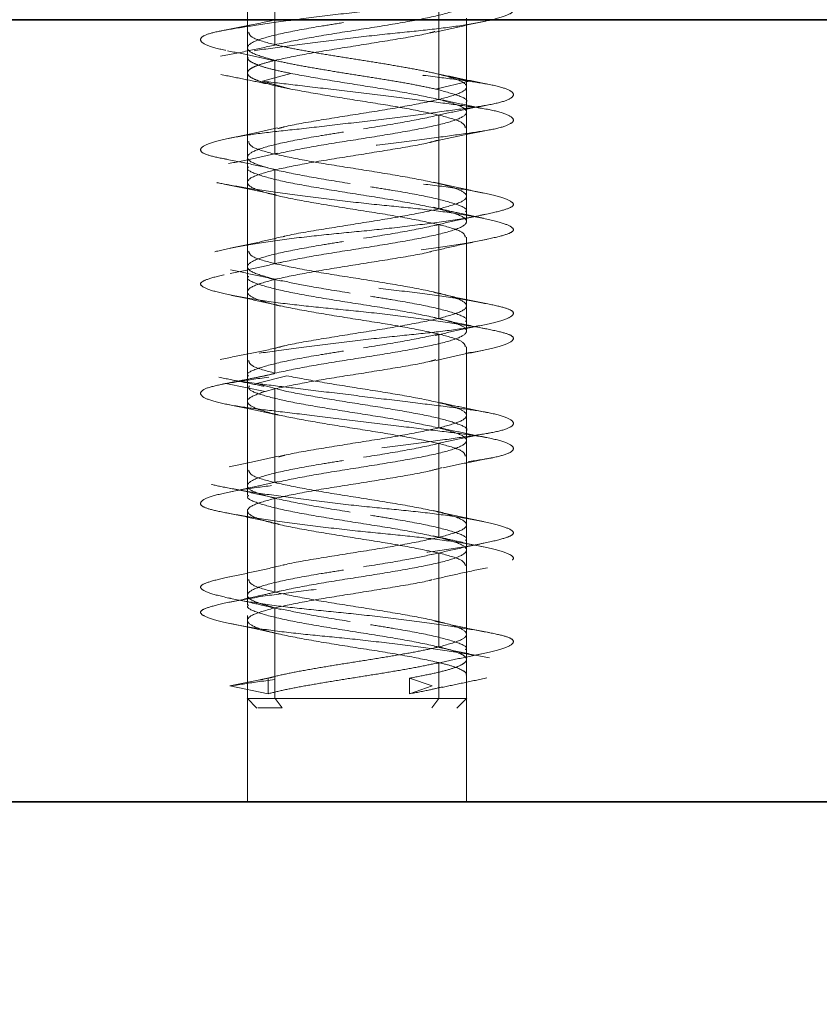
# Model space of a CAD drawing. Units: millimetres. Extents: x 28 to 558, y 39 to 400.
# Drawn here: x 213 to 216, y 234 to 237 of the extents above; entities that cross this region are included whole.
import ezdxf

# ---------------------------------------------------------------- set-up
doc = ezdxf.new("R2010")
doc.units = ezdxf.units.MM
doc.linetypes.add('HIDDEN', pattern=[1.905, 1.27, -0.635])
doc.layers.add('DIMENSION', color=7, linetype='Continuous')
doc.styles.add('SLDTEXTSTYLE0', font='TXT', dxfattribs={"width": 0.605})
doc.dimstyles.new('SLDDIMSTYLE0', dxfattribs={"dimtxt": 2.5, "dimasz": 2.5, "dimexe": 0, "dimexo": 0.0625, "dimtad": 1, "dimlfac": 10, "dimrnd": 1e-09, "dimzin": 12, "dimdsep": 46, "dimtxsty": 'SLDTEXTSTYLE0', "dimsah": 1, "dimcen": 0.09, "dimadec": 0, "dimazin": 3, "dimtfac": 1, "dimtofl": 0, "dimtmove": 0, "dimatfit": 3, "dimfxl": 1, "dimfrac": 2, "dimtolj": 1, "dimtzin": 12, "dimarcsym": 0})
doc.dimstyles.new('SLDDIMSTYLE2', dxfattribs={"dimtxt": 2.5, "dimasz": 2.5, "dimexe": 0, "dimexo": 0.0625, "dimtad": 1, "dimdec": 0, "dimlfac": 10, "dimrnd": 1e-09, "dimzin": 12, "dimdsep": 46, "dimtxsty": 'SLDTEXTSTYLE0', "dimsah": 1, "dimcen": 0.09, "dimadec": 0, "dimazin": 3, "dimtfac": 1, "dimtdec": 0, "dimtofl": 0, "dimtmove": 0, "dimatfit": 3, "dimfxl": 1, "dimfrac": 2, "dimtolj": 1, "dimtzin": 12, "dimarcsym": 0})

# ---------------------------------------------------------------- blocks, each defined once
blk = doc.blocks.new('_D_4')
at = {"layer": 'DIMENSION', "transparency": 16777216}
for p, q in [((76.163, 269.403), (76.163, 225.1018)), ((264.663, 234.403), (264.663, 225.1018)), ((76.163, 226.1018), (264.663, 226.1018))]:
    blk.add_line(p, q, dxfattribs=at)
for points in [[(76.163, 226.1018), (78.663, 225.7172), (78.663, 226.4865)], [(264.663, 226.1018), (262.163, 226.4865), (262.163, 225.7172)]]:
    blk.add_solid(points, dxfattribs=at)
at = {"layer": 'DIMENSION', "transparency": 16777216, "insert": (166.4958, 229.3245), "char_height": 2.5, "attachment_point": 1, "style": 'SLDTEXTSTYLE0'}
blk.add_mtext('1885', dxfattribs=at)
blk = doc.blocks.new('_D_7')
at = {"layer": 'DIMENSION', "transparency": 16777216}
for p, q in [((202.013, 308.403), (284.8632, 308.403)), ((283.8632, 308.403), (283.8632, 234.403)), ((264.663, 234.403), (284.8632, 234.403))]:
    blk.add_line(p, q, dxfattribs=at)
for points in [[(283.8632, 308.403), (283.4785, 305.903), (284.2478, 305.903)], [(283.8632, 234.403), (284.2478, 236.903), (283.4785, 236.903)]]:
    blk.add_solid(points, dxfattribs=at)
at = {"layer": 'DIMENSION', "transparency": 16777216, "insert": (280.6405, 268.5384), "char_height": 2.5, "attachment_point": 1, "rotation": 90, "style": 'SLDTEXTSTYLE0'}
blk.add_mtext('740', dxfattribs=at)
blk = doc.blocks.new('_D_9')
at = {"layer": 'DIMENSION', "transparency": 16777216}
for p, q in [((148.9662, 337.8995), (291.6132, 337.8995)), ((290.6132, 234.403), (290.6132, 337.8995)), ((264.663, 234.403), (291.6132, 234.403))]:
    blk.add_line(p, q, dxfattribs=at)
for points in [[(290.6132, 337.8995), (290.2285, 335.3995), (290.9978, 335.3995)], [(290.6132, 234.403), (290.9978, 236.903), (290.2285, 236.903)]]:
    blk.add_solid(points, dxfattribs=at)
at = {"layer": 'DIMENSION', "transparency": 16777216, "insert": (287.3905, 282.3318), "char_height": 2.5, "attachment_point": 1, "rotation": 90, "style": 'SLDTEXTSTYLE0'}
blk.add_mtext('1035', dxfattribs=at)

msp = doc.modelspace()

# ---------------------------------------------------------------- linework, layer by layer
at = {"color": 7, "linetype": 'HIDDEN', "lineweight": 18}
for p, q in [((213.9509, 237.123), (213.9509, 236.823)), ((213.863, 237.0826), (213.863, 236.7826)), ((214.4751, 236.948), (214.4751, 236.648)), ((213.863, 236.903), (213.863, 234.403)), ((214.563, 236.6076), (214.563, 236.9076)), ((214.563, 234.403), (214.563, 236.903)), ((213.9509, 236.773), (213.9509, 236.473)), ((213.863, 236.7326), (213.863, 236.4326)), ((213.9106, 236.7063), (214.0013, 236.7313)), ((214.5715, 236.7063), (214.4639, 236.7313)), ((214.0013, 236.6813), (213.9106, 236.7063)), ((214.4639, 236.6813), (214.5715, 236.7063)), ((214.4751, 236.598), (214.4751, 236.298)), ((214.563, 236.2576), (214.563, 236.5576)), ((213.9509, 236.423), (213.9509, 236.123)), ((213.863, 236.3826), (213.863, 236.0826)), ((214.4769, 236.2988), (214.4576, 236.3032)), ((214.4751, 236.248), (214.4751, 235.948)), ((214.563, 235.9076), (214.563, 236.2076)), ((213.9509, 236.073), (213.9509, 235.773)), ((213.863, 236.0326), (213.863, 235.7326)), ((214.4751, 235.898), (214.4751, 235.598)), ((214.563, 235.5576), (214.563, 235.8576)), ((213.7934, 235.7397), (213.9193, 235.7647)), ((213.8922, 235.7397), (213.9884, 235.7647)), ((213.9509, 235.773), (213.9193, 235.7647)), ((213.9193, 235.7147), (213.7934, 235.7397)), ((213.8166, 235.7509), (213.8922, 235.7397)), ((213.9884, 235.7147), (213.8922, 235.7397)), ((213.9509, 235.723), (213.9193, 235.7147)), ((213.9509, 235.723), (213.9509, 235.423)), ((213.863, 235.6826), (213.863, 235.3826)), ((214.4751, 235.548), (214.4751, 235.248)), ((214.563, 235.2076), (214.563, 235.5076)), ((213.9509, 235.373), (213.9509, 235.073)), ((213.863, 235.3326), (213.863, 235.0326)), ((214.4801, 235.2478), (214.4565, 235.2532)), ((214.4751, 235.198), (214.4751, 234.898)), ((214.563, 234.8576), (214.563, 235.1576)), ((213.9718, 235.0776), (213.9444, 235.0713)), ((213.9475, 235.0228), (213.97, 235.0176)), ((213.9509, 235.023), (213.9509, 234.733)), ((213.863, 234.9826), (213.863, 234.7322)), ((214.4751, 234.848), (214.4751, 234.733)), ((214.563, 234.7322), (214.563, 234.8076)), ((213.8066, 234.773), (213.9286, 234.798)), ((213.9286, 234.748), (213.9286, 234.798)), ((214.4528, 234.773), (214.3809, 234.798)), ((214.3809, 234.748), (214.3809, 234.798)), ((213.9286, 234.748), (213.8066, 234.773)), ((214.3809, 234.748), (214.4528, 234.773)), ((213.8623, 234.7338), (213.8934, 234.7026)), ((213.9734, 234.703), (213.951, 234.733)), ((213.9734, 234.703), (213.951, 234.733)), ((214.4526, 234.703), (214.4751, 234.733)), ((214.4526, 234.703), (214.4751, 234.733)), ((214.5326, 234.7026), (214.5638, 234.7338))]:
    msp.add_line(p, q, dxfattribs=at)
at = {"color": 7, "linetype": 'Continuous', "lineweight": 35}
for p, q in [((84.663, 236.903), (264.663, 236.903)), ((84.663, 234.403), (264.663, 234.403))]:
    msp.add_line(p, q, dxfattribs=at)
at = {"color": 7, "linetype": 'HIDDEN', "lineweight": 18}
for points, knots in [([(214.5874, 237.673), (214.5564, 237.6688), (214.4923, 237.6601), (214.3668, 237.6441), (214.2283, 237.627), (214.0898, 237.6105), (213.9652, 237.5962), (213.8588, 237.5843), (213.7751, 237.569), (213.7219, 237.5522), (213.7069, 237.5353), (213.7297, 237.52), (213.7854, 237.5081), (213.8711, 237.4938), (213.9855, 237.4773), (214.1191, 237.4602), (214.2565, 237.4442), (214.3867, 237.4313), (214.505, 237.4184), (214.6059, 237.4024), (214.6789, 237.3853), (214.7151, 237.3688), (214.7139, 237.3546), (214.6785, 237.3427), (214.6097, 237.3274), (214.5082, 237.3105), (214.3837, 237.2936), (214.2508, 237.2783), (214.1181, 237.2664), (213.9905, 237.2522), (213.8748, 237.2357), (213.784, 237.2186), (213.7279, 237.2025), (213.7075, 237.1897), (213.7217, 237.1768), (213.7718, 237.1607), (213.8574, 237.1436), (213.9694, 237.1271), (214.0949, 237.1129), (214.2271, 237.101), (214.3611, 237.0857), (214.4885, 237.0688), (214.5945, 237.0519), (214.6687, 237.0366), (214.7101, 237.0248), (214.7176, 237.0105), (214.6877, 236.994), (214.6204, 236.9769), (214.5241, 236.9609), (214.4088, 236.948), (214.2801, 236.9351), (214.1426, 236.9191), (214.007, 236.902), (213.889, 236.8855), (213.7985, 236.8712), (213.7372, 236.8593), (213.7081, 236.844), (213.7166, 236.8272), (213.7636, 236.8103), (213.8422, 236.795), (213.9448, 236.7831), (214.0669, 236.7688), (214.2045, 236.7523), (214.344, 236.7352), (214.472, 236.7192), (214.539, 236.7105), (214.5715, 236.7063)], [0, 0, 0, 0, 0.014905, 0.030794, 0.047115, 0.063217, 0.078501, 0.093139, 0.108753, 0.125, 0.141247, 0.156861, 0.171499, 0.186783, 0.202885, 0.219206, 0.235095, 0.25, 0.264905, 0.280794, 0.297115, 0.313217, 0.328501, 0.343139, 0.358753, 0.375, 0.391247, 0.406861, 0.421499, 0.436783, 0.452885, 0.469206, 0.485095, 0.5, 0.514905, 0.530794, 0.547115, 0.563217, 0.578501, 0.593139, 0.608753, 0.625, 0.641247, 0.656861, 0.671499, 0.686783, 0.702885, 0.719206, 0.735095, 0.75, 0.764905, 0.780794, 0.797115, 0.813217, 0.828501, 0.843139, 0.858753, 0.875, 0.891247, 0.906861, 0.921499, 0.936783, 0.952885, 0.969206, 0.985095, 1, 1, 1, 1]), ([(214.5874, 237.673), (214.6136, 237.6688), (214.6677, 237.6601), (214.7104, 237.6441), (214.7176, 237.627), (214.6854, 237.6105), (214.6205, 237.5962), (214.5284, 237.5843), (214.4122, 237.569), (214.2768, 237.5522), (214.1364, 237.5353), (214.0064, 237.52), (213.8932, 237.5081), (213.801, 237.4938), (213.7361, 237.4773), (213.7076, 237.4602), (213.7179, 237.4442), (213.7628, 237.4313), (213.8383, 237.4184), (213.9433, 237.4024), (214.0719, 237.3853), (214.2098, 237.3688), (214.343, 237.3546), (214.4659, 237.3427), (214.5737, 237.3274), (214.6576, 237.3105), (214.707, 237.2936), (214.7183, 237.2783), (214.6945, 237.2664), (214.6373, 237.2522), (214.5463, 237.2357), (214.4282, 237.2186), (214.2968, 237.2025), (214.1634, 237.1897), (214.0334, 237.1768), (213.9124, 237.1607), (213.8116, 237.1436), (213.743, 237.1271), (213.7107, 237.1129), (213.7129, 237.101), (213.7504, 237.0857), (213.8244, 237.0688), (213.9288, 237.0519), (214.0505, 237.0366), (214.181, 237.0248), (214.3151, 237.0105), (214.4464, 236.994), (214.5613, 236.9769), (214.6469, 236.9609), (214.6996, 236.948), (214.719, 236.9351), (214.7024, 236.9191), (214.6474, 236.902), (214.5597, 236.8855), (214.4502, 236.8712), (214.3256, 236.8593), (214.1905, 236.844), (214.0524, 236.8272), (213.9268, 236.8103), (213.8265, 236.795), (213.7549, 236.7831), (213.7142, 236.7688), (213.7091, 236.7523), (213.7437, 236.7352), (213.8112, 236.7192), (213.8782, 236.7105), (213.9106, 236.7063)], [0, 0, 0, 0, 0.014905, 0.030794, 0.047115, 0.063217, 0.078501, 0.093139, 0.108753, 0.125, 0.141247, 0.156861, 0.171499, 0.186783, 0.202885, 0.219206, 0.235095, 0.25, 0.264905, 0.280794, 0.297115, 0.313217, 0.328501, 0.343139, 0.358753, 0.375, 0.391247, 0.406861, 0.421499, 0.436783, 0.452885, 0.469206, 0.485095, 0.5, 0.514905, 0.530794, 0.547115, 0.563217, 0.578501, 0.593139, 0.608753, 0.625, 0.641247, 0.656861, 0.671499, 0.686783, 0.702885, 0.719206, 0.735095, 0.75, 0.764905, 0.780794, 0.797115, 0.813217, 0.828501, 0.843139, 0.858753, 0.875, 0.891247, 0.906861, 0.921499, 0.936783, 0.952885, 0.969206, 0.985095, 1, 1, 1, 1]), ([(213.9563, 236.9036), (213.9256, 236.8969), (213.8663, 236.884), (213.807, 236.8727), (213.7784, 236.8672)], [0, 0, 0, 0, 0.519808, 1, 1, 1, 1]), ([(214.1695, 236.8938), (214.1456, 236.89), (214.0761, 236.8789), (213.9753, 236.8605), (213.89, 236.8386), (213.8551, 236.8167), (213.8717, 236.7949), (213.9245, 236.7803), (213.9509, 236.773)], [0, 0, 0, 0, 0.0943296, 0.2754637, 0.4565977, 0.6377318, 0.8188659, 1, 1, 1, 1]), ([(214.4629, 236.8631), (214.4886, 236.8689), (214.5407, 236.8809), (214.5962, 236.8923), (214.6244, 236.8982)], [0, 0, 0, 0, 0.491728, 1, 1, 1, 1]), ([(213.8665, 236.8634), (213.8685, 236.8572), (213.8727, 236.8437), (213.9235, 236.8303), (213.9509, 236.823)], [0, 0, 0, 0, 0.458324, 1, 1, 1, 1]), ([(214.4623, 236.8651), (214.4568, 236.8635), (214.4247, 236.8547), (214.3277, 236.8386), (214.1923, 236.8167), (214.0537, 236.7949), (213.9852, 236.7803), (213.9509, 236.773)], [0, 0, 0, 0, 0.049834, 0.287375, 0.524917, 0.762458, 1, 1, 1, 1]), ([(213.9557, 236.8228), (213.9267, 236.8165), (213.8676, 236.8036), (213.8074, 236.7921), (213.7768, 236.7862)], [0, 0, 0, 0, 0.490288, 1, 1, 1, 1]), ([(213.7988, 236.8038), (213.8258, 236.7983), (213.8791, 236.7875), (213.9292, 236.7765), (213.9539, 236.771)], [0, 0, 0, 0, 0.506326, 1, 1, 1, 1]), ([(213.8649, 236.7826), (213.8645, 236.7808), (213.8633, 236.7752), (213.8772, 236.7657), (213.9053, 236.7542), (213.9466, 236.7428), (213.9831, 236.7351), (214.0013, 236.7313)], [0, 0, 0, 0, 0.106698, 0.330024, 0.553349, 0.776675, 1, 1, 1, 1]), ([(213.7778, 236.7276), (213.8024, 236.7228), (213.8514, 236.7131), (213.8985, 236.7034), (213.9219, 236.6985)], [0, 0, 0, 0, 0.501633, 1, 1, 1, 1]), ([(214.6353, 236.6961), (214.6086, 236.7014), (214.5556, 236.712), (214.5056, 236.7226), (214.4809, 236.7279)], [0, 0, 0, 0, 0.505754, 1, 1, 1, 1]), ([(214.5715, 236.7063), (214.5992, 236.7021), (214.6566, 236.6934), (214.7054, 236.6774), (214.7192, 236.6603), (214.6934, 236.6438), (214.6341, 236.6296), (214.5466, 236.6177), (214.4338, 236.6024), (214.3003, 236.5855), (214.16, 236.5686), (214.0283, 236.5533), (213.912, 236.5414), (213.8152, 236.5272), (213.7446, 236.5107), (213.7096, 236.4936), (213.7136, 236.4775), (213.7525, 236.4647), (213.8228, 236.4518), (213.9235, 236.4357), (214.0492, 236.4186), (214.186, 236.4021), (214.3199, 236.3879), (214.4451, 236.376), (214.5566, 236.3607), (214.6457, 236.3438), (214.7012, 236.3269), (214.7188, 236.3116), (214.7012, 236.2998), (214.6498, 236.2855), (214.5639, 236.269), (214.4495, 236.2519), (214.3201, 236.2359), (214.1871, 236.223), (214.0558, 236.2101), (213.9319, 236.1941), (213.8266, 236.177), (213.7523, 236.1605), (213.7139, 236.1462), (213.7099, 236.1343), (213.7412, 236.119), (213.8096, 236.1022), (213.9094, 236.0853), (214.0282, 236.07), (214.1574, 236.0581), (214.2917, 236.0438), (214.4251, 236.0273), (214.5436, 236.0102), (214.6342, 235.9942), (214.6926, 235.9813), (214.7182, 235.9684), (214.708, 235.9524), (214.6592, 235.9353), (214.5767, 235.9188), (214.4709, 235.9046), (214.3486, 235.8927), (214.2142, 235.8774), (214.0751, 235.8605), (213.9467, 235.8436), (213.8423, 235.8283), (213.7656, 235.8164), (213.7186, 235.8022), (213.7078, 235.7857), (213.7314, 235.7694), (213.7747, 235.7597), (213.7941, 235.7553)], [0, 0, 0, 0, 0.015172, 0.031345, 0.047957, 0.064347, 0.079904, 0.094804, 0.110697, 0.127235, 0.143772, 0.159666, 0.174565, 0.190122, 0.206512, 0.223124, 0.239298, 0.254469, 0.269641, 0.285814, 0.302427, 0.318817, 0.334374, 0.349273, 0.365167, 0.381704, 0.398242, 0.414135, 0.429035, 0.444592, 0.460981, 0.477594, 0.493767, 0.508939, 0.524111, 0.540284, 0.556896, 0.573286, 0.588843, 0.603743, 0.619636, 0.636174, 0.652711, 0.668604, 0.683504, 0.699061, 0.715451, 0.732063, 0.748237, 0.763408, 0.77858, 0.794753, 0.811366, 0.827756, 0.843312, 0.858212, 0.874105, 0.890643, 0.907181, 0.923074, 0.937974, 0.95353, 0.96992, 0.986533, 1, 1, 1, 1]), ([(213.9106, 236.7063), (213.9469, 236.7021), (214.022, 236.6934), (214.1564, 236.6774), (214.2969, 236.6603), (214.4297, 236.6438), (214.5421, 236.6296), (214.6309, 236.6177), (214.6922, 236.6024), (214.719, 236.5855), (214.7065, 236.5686), (214.6579, 236.5533), (214.5797, 236.5414), (214.4755, 236.5272), (214.3478, 236.5107), (214.2079, 236.4936), (214.072, 236.4775), (213.95, 236.4647), (213.846, 236.4518), (213.7653, 236.4357), (213.7173, 236.4186), (213.708, 236.4021), (213.7354, 236.3879), (213.7951, 236.376), (213.8855, 236.3607), (214.004, 236.3438), (214.1387, 236.3269), (214.2745, 236.3116), (214.4032, 236.2998), (214.5201, 236.2855), (214.6184, 236.269), (214.6864, 236.2519), (214.7169, 236.2359), (214.7111, 236.223), (214.6713, 236.2101), (214.5971, 236.1941), (214.4913, 236.177), (214.3653, 236.1605), (214.2329, 236.1462), (214.1005, 236.1343), (213.9732, 236.119), (213.8598, 236.1022), (213.7739, 236.0853), (213.7232, 236.07), (213.7074, 236.0581), (213.7262, 236.0438), (213.7821, 236.0273), (213.8722, 236.0102), (213.9859, 235.9942), (214.1121, 235.9813), (214.2452, 235.9684), (214.3801, 235.9524), (214.5055, 235.9353), (214.6068, 235.9188), (214.6761, 235.9046), (214.7132, 235.8927), (214.7158, 235.8774), (214.6802, 235.8605), (214.6082, 235.8436), (214.5095, 235.8283), (214.3923, 235.8164), (214.2617, 235.8022), (214.1224, 235.7857), (213.9891, 235.7686), (213.8738, 235.7525), (213.8196, 235.7439), (213.7934, 235.7397)], [0, 0, 0, 0, 0.014905, 0.030794, 0.047115, 0.063217, 0.078501, 0.093139, 0.108753, 0.125, 0.141247, 0.156861, 0.171499, 0.186783, 0.202885, 0.219206, 0.235095, 0.25, 0.264905, 0.280794, 0.297115, 0.313217, 0.328501, 0.343139, 0.358753, 0.375, 0.391247, 0.406861, 0.421499, 0.436783, 0.452885, 0.469206, 0.485095, 0.5, 0.514905, 0.530794, 0.547115, 0.563217, 0.578501, 0.593139, 0.608753, 0.625, 0.641247, 0.656861, 0.671499, 0.686783, 0.702885, 0.719206, 0.735095, 0.75, 0.764905, 0.780794, 0.797115, 0.813217, 0.828501, 0.843139, 0.858753, 0.875, 0.891247, 0.906861, 0.921499, 0.936783, 0.952885, 0.969206, 0.985095, 1, 1, 1, 1]), ([(214.5616, 236.6384), (214.5621, 236.6388), (214.57, 236.6462), (214.5419, 236.6605), (214.4899, 236.6744), (214.4639, 236.6813)], [0, 0, 0, 0, 0.0301587, 0.5150794, 1, 1, 1, 1]), ([(214.4751, 236.648), (214.4409, 236.6407), (214.3724, 236.6261), (214.2338, 236.6042), (214.0982, 236.5824), (213.9999, 236.5659), (213.9668, 236.5568), (213.9601, 236.5549)], [0, 0, 0, 0, 0.235115, 0.470229, 0.705344, 0.940458, 1, 1, 1, 1]), ([(214.635, 236.6155), (214.6083, 236.6208), (214.5555, 236.6313), (214.5057, 236.6419), (214.481, 236.6472)], [0, 0, 0, 0, 0.505595, 1, 1, 1, 1]), ([(214.4721, 236.5978), (214.4972, 236.6032), (214.5481, 236.614), (214.6021, 236.6246), (214.6294, 236.6299)], [0, 0, 0, 0, 0.4933564, 1, 1, 1, 1]), ([(214.4751, 236.598), (214.5026, 236.5907), (214.5534, 236.5772), (214.5576, 236.5638), (214.5595, 236.5576)], [0, 0, 0, 0, 0.541676, 1, 1, 1, 1]), ([(213.9586, 236.5569), (213.9338, 236.5514), (213.8835, 236.5401), (213.8298, 236.5291), (213.8026, 236.5235)], [0, 0, 0, 0, 0.49328, 1, 1, 1, 1]), ([(214.1695, 236.5438), (214.1456, 236.54), (214.0761, 236.5289), (213.9753, 236.5105), (213.89, 236.4886), (213.8551, 236.4667), (213.8717, 236.4449), (213.9245, 236.4303), (213.9509, 236.423)], [0, 0, 0, 0, 0.09433, 0.275464, 0.456598, 0.637732, 0.818866, 1, 1, 1, 1]), ([(214.4714, 236.517), (214.4979, 236.5226), (214.5522, 236.5341), (214.6089, 236.5451), (214.6379, 236.5508)], [0, 0, 0, 0, 0.490291, 1, 1, 1, 1]), ([(213.8665, 236.5134), (213.8685, 236.5072), (213.8727, 236.4937), (213.9235, 236.4803), (213.9509, 236.473)], [0, 0, 0, 0, 0.458324, 1, 1, 1, 1]), ([(214.4702, 236.5172), (214.4622, 236.5149), (214.428, 236.5054), (214.328, 236.4886), (214.1922, 236.4667), (214.0537, 236.4449), (213.9852, 236.4303), (213.9509, 236.423)], [0, 0, 0, 0, 0.0708927, 0.3031696, 0.5354464, 0.7677232, 1, 1, 1, 1]), ([(213.9587, 236.4762), (213.9338, 236.4706), (213.8835, 236.4594), (213.8298, 236.4484), (213.8026, 236.4428)], [0, 0, 0, 0, 0.4932623, 1, 1, 1, 1]), ([(213.7743, 236.4611), (213.8049, 236.4551), (213.8649, 236.4434), (213.9239, 236.4304), (213.9528, 236.424)], [0, 0, 0, 0, 0.50995, 1, 1, 1, 1]), ([(213.8665, 236.4326), (213.8654, 236.4315), (213.8571, 236.4231), (213.8934, 236.4074), (213.9741, 236.3855), (214.0964, 236.3636), (214.2343, 236.3417), (214.3722, 236.3199), (214.4408, 236.3053), (214.4751, 236.298)], [0, 0, 0, 0, 0.025005, 0.187504, 0.350003, 0.512502, 0.675002, 0.837501, 1, 1, 1, 1]), ([(214.6173, 236.3488), (214.5895, 236.3546), (214.5346, 236.366), (214.4833, 236.3779), (214.4581, 236.3838)], [0, 0, 0, 0, 0.507708, 1, 1, 1, 1]), ([(213.7884, 236.3777), (213.8171, 236.372), (213.8737, 236.3608), (213.9279, 236.3488), (213.9545, 236.3429)], [0, 0, 0, 0, 0.507384, 1, 1, 1, 1]), ([(214.2566, 236.3688), (214.2804, 236.365), (214.3499, 236.3539), (214.4517, 236.3355), (214.5327, 236.3136), (214.569, 236.2979), (214.5607, 236.2895), (214.5595, 236.2884)], [0, 0, 0, 0, 0.14172, 0.413855, 0.68599, 0.958125, 1, 1, 1, 1]), ([(214.4751, 236.298), (214.4409, 236.2907), (214.3724, 236.2761), (214.2337, 236.2542), (214.0989, 236.2324), (214.006, 236.2172), (213.9768, 236.2094), (213.9747, 236.2088)], [0, 0, 0, 0, 0.245274, 0.490547, 0.735821, 0.981095, 1, 1, 1, 1]), ([(214.6174, 236.2681), (214.5901, 236.2737), (214.5423, 236.2837), (214.4965, 236.2942), (214.4769, 236.2988)], [0, 0, 0, 0, 0.571615, 1, 1, 1, 1]), ([(214.4604, 236.2452), (214.4865, 236.2512), (214.5395, 236.2635), (214.5957, 236.275), (214.6243, 236.2809)], [0, 0, 0, 0, 0.492043, 1, 1, 1, 1]), ([(214.5595, 236.2076), (214.5576, 236.2138), (214.5534, 236.2272), (214.5026, 236.2407), (214.4751, 236.248)], [0, 0, 0, 0, 0.458324, 1, 1, 1, 1]), ([(213.9723, 236.2087), (213.9453, 236.2024), (213.8913, 236.1897), (213.8353, 236.1781), (213.8072, 236.1723)], [0, 0, 0, 0, 0.499958, 1, 1, 1, 1]), ([(213.9509, 236.073), (213.9245, 236.0803), (213.8717, 236.0949), (213.8551, 236.1167), (213.89, 236.1386), (213.9753, 236.1605), (214.0761, 236.1789), (214.1456, 236.19), (214.1695, 236.1938)], [0, 0, 0, 0, 0.181134, 0.362268, 0.543402, 0.724536, 0.90567, 1, 1, 1, 1]), ([(214.4526, 236.1625), (214.4803, 236.169), (214.537, 236.1822), (214.5963, 236.1944), (214.6267, 236.2007)], [0, 0, 0, 0, 0.489243, 1, 1, 1, 1]), ([(213.8665, 236.1634), (213.8685, 236.1572), (213.8727, 236.1437), (213.9235, 236.1303), (213.9509, 236.123)], [0, 0, 0, 0, 0.4583243, 1, 1, 1, 1]), ([(213.9509, 236.073), (213.9852, 236.0803), (214.0537, 236.0949), (214.1924, 236.1167), (214.3271, 236.1386), (214.42, 236.1537), (214.4492, 236.1616), (214.4512, 236.1621)], [0, 0, 0, 0, 0.245378, 0.490755, 0.736133, 0.981511, 1, 1, 1, 1]), ([(213.972, 236.1279), (213.9459, 236.1218), (213.8927, 236.1093), (213.8361, 236.0975), (213.8072, 236.0915)], [0, 0, 0, 0, 0.491239, 1, 1, 1, 1]), ([(213.8085, 236.1035), (213.8374, 236.0974), (213.8942, 236.0856), (213.9474, 236.0731), (213.9736, 236.067)], [0, 0, 0, 0, 0.5093446, 1, 1, 1, 1]), ([(213.8665, 236.0826), (213.8654, 236.0815), (213.8571, 236.0731), (213.8934, 236.0574), (213.9741, 236.0355), (214.0964, 236.0136), (214.2343, 235.9917), (214.3722, 235.9699), (214.4408, 235.9553), (214.4751, 235.948)], [0, 0, 0, 0, 0.025005, 0.187504, 0.350003, 0.512502, 0.675002, 0.837501, 1, 1, 1, 1]), ([(213.971, 236.0689), (213.9991, 236.063), (214.0618, 236.0498), (214.1456, 236.0365), (214.1917, 236.0292)], [0, 0, 0, 0, 0.449145, 1, 1, 1, 1]), ([(213.8022, 236.0241), (213.8313, 236.018), (213.8885, 236.0061), (213.9426, 235.9935), (213.9691, 235.9873)], [0, 0, 0, 0, 0.5095982, 1, 1, 1, 1]), ([(214.2566, 236.0188), (214.2804, 236.015), (214.3499, 236.0039), (214.4517, 235.9855), (214.5327, 235.9636), (214.569, 235.9479), (214.5607, 235.9395), (214.5595, 235.9384)], [0, 0, 0, 0, 0.14172, 0.413855, 0.68599, 0.958125, 1, 1, 1, 1]), ([(214.6317, 235.9942), (214.6029, 236), (214.5446, 236.0117), (214.4872, 236.0248), (214.4581, 236.0315)], [0, 0, 0, 0, 0.492401, 1, 1, 1, 1]), ([(214.4751, 235.948), (214.4409, 235.9407), (214.3723, 235.9261), (214.2339, 235.9042), (214.0979, 235.8824), (213.9963, 235.8652), (213.9611, 235.8553), (213.9518, 235.8528)], [0, 0, 0, 0, 0.229702, 0.459403, 0.689105, 0.918807, 1, 1, 1, 1]), ([(214.6319, 235.9134), (214.6018, 235.9195), (214.5426, 235.9314), (214.4859, 235.9444), (214.4582, 235.9508)], [0, 0, 0, 0, 0.509862, 1, 1, 1, 1]), ([(214.4629, 235.8937), (214.4887, 235.8996), (214.5413, 235.9115), (214.5971, 235.9231), (214.6255, 235.9289)], [0, 0, 0, 0, 0.491271, 1, 1, 1, 1]), ([(214.4751, 235.898), (214.5026, 235.8907), (214.5534, 235.8772), (214.5576, 235.8638), (214.5595, 235.8576)], [0, 0, 0, 0, 0.541676, 1, 1, 1, 1]), ([(213.9511, 235.8526), (213.9227, 235.8466), (213.8649, 235.8342), (213.8058, 235.8229), (213.7757, 235.8171)], [0, 0, 0, 0, 0.490207, 1, 1, 1, 1]), ([(214.466, 235.8137), (214.4903, 235.8193), (214.5396, 235.8304), (214.5922, 235.8413), (214.6188, 235.8468)], [0, 0, 0, 0, 0.494216, 1, 1, 1, 1]), ([(214.1695, 235.8438), (214.1457, 235.84), (214.0762, 235.8289), (213.9744, 235.8105), (213.8933, 235.7886), (213.8571, 235.7729), (213.8654, 235.7645), (213.8665, 235.7634)], [0, 0, 0, 0, 0.14172, 0.413855, 0.68599, 0.958125, 1, 1, 1, 1]), ([(214.4645, 235.8157), (214.4583, 235.8139), (214.4256, 235.8049), (214.3278, 235.7886), (214.1922, 235.7667), (214.0537, 235.7449), (213.9852, 235.7303), (213.9509, 235.723)], [0, 0, 0, 0, 0.055827, 0.291871, 0.527914, 0.763957, 1, 1, 1, 1]), ([(213.8665, 235.8134), (213.8685, 235.8072), (213.8727, 235.7937), (213.9235, 235.7803), (213.9509, 235.773)], [0, 0, 0, 0, 0.458324, 1, 1, 1, 1]), ([(213.7713, 235.7598), (213.7959, 235.755), (213.845, 235.7454), (213.8924, 235.7358), (213.9161, 235.731)], [0, 0, 0, 0, 0.501447, 1, 1, 1, 1]), ([(213.8583, 235.7525), (213.8453, 235.75), (213.8192, 235.7448), (213.7926, 235.7397), (213.7792, 235.7371)], [0, 0, 0, 0, 0.497788, 1, 1, 1, 1]), ([(213.9508, 235.7719), (213.9356, 235.7686), (213.9048, 235.7619), (213.8739, 235.7557), (213.8583, 235.7525)], [0, 0, 0, 0, 0.494066, 1, 1, 1, 1]), ([(213.7934, 235.7397), (213.7727, 235.7355), (213.7299, 235.7268), (213.7072, 235.7107), (213.721, 235.6936), (213.773, 235.6771), (213.8548, 235.6629), (213.9602, 235.651), (214.0855, 235.6357), (214.2249, 235.6188), (214.3634, 235.6019), (214.4862, 235.5866), (214.5876, 235.5748), (214.6643, 235.5605), (214.7101, 235.544), (214.7177, 235.5269), (214.6871, 235.5109), (214.624, 235.498), (214.5329, 235.4851), (214.4158, 235.4691), (214.28, 235.452), (214.1408, 235.4355), (214.0117, 235.4212), (213.8977, 235.4093), (213.8034, 235.394), (213.7372, 235.3772), (213.708, 235.3603), (213.717, 235.345), (213.76, 235.3331), (213.8347, 235.3188), (213.9403, 235.3023), (214.0686, 235.2852), (214.2046, 235.2692), (214.3371, 235.2563), (214.4611, 235.2434), (214.571, 235.2274), (214.656, 235.2103), (214.7058, 235.1938), (214.7184, 235.1796), (214.6963, 235.1677), (214.6399, 235.1524), (214.5488, 235.1355), (214.4317, 235.1186), (214.3023, 235.1033), (214.1695, 235.0914), (214.0382, 235.0772), (213.9152, 235.0607), (213.8138, 235.0436), (213.7452, 235.0275), (213.7114, 235.0147), (213.7119, 235.0018), (213.7487, 234.9857), (213.8223, 234.9686), (213.9252, 234.9521), (214.0451, 234.9379), (214.1752, 234.926), (214.3108, 234.9107), (214.4435, 234.8938), (214.5584, 234.8769), (214.6438, 234.8616), (214.6979, 234.8498), (214.7191, 234.8355), (214.7034, 234.819), (214.6489, 234.8019), (214.5641, 234.7859), (214.4891, 234.7772), (214.4528, 234.773)], [0, 0, 0, 0, 0.014905, 0.030794, 0.047115, 0.063217, 0.078501, 0.093139, 0.108753, 0.125, 0.141247, 0.156861, 0.171499, 0.186783, 0.202885, 0.219206, 0.235095, 0.25, 0.264905, 0.280794, 0.297115, 0.313217, 0.328501, 0.343139, 0.358753, 0.375, 0.391247, 0.406861, 0.421499, 0.436783, 0.452885, 0.469206, 0.485095, 0.5, 0.514905, 0.530794, 0.547115, 0.563217, 0.578501, 0.593139, 0.608753, 0.625, 0.641247, 0.656861, 0.671499, 0.686783, 0.702885, 0.719206, 0.735095, 0.75, 0.764905, 0.780794, 0.797115, 0.813217, 0.828501, 0.843139, 0.858753, 0.875, 0.891247, 0.906861, 0.921499, 0.936783, 0.952885, 0.969206, 0.985095, 1, 1, 1, 1]), ([(213.8922, 235.7397), (213.9274, 235.7355), (214.0001, 235.7268), (214.1328, 235.7107), (214.2734, 235.6936), (214.408, 235.6771), (214.5237, 235.6629), (214.6171, 235.651), (214.684, 235.6357), (214.7172, 235.6188), (214.7113, 235.6019), (214.6687, 235.5866), (214.5957, 235.5748), (214.4955, 235.5605), (214.3705, 235.544), (214.2317, 235.5269), (214.095, 235.5109), (213.9706, 235.498), (213.8627, 235.4851), (213.7769, 235.4691), (213.7227, 235.452), (213.7069, 235.4355), (213.7282, 235.4212), (213.7822, 235.4093), (213.8677, 235.394), (213.9825, 235.3772), (214.1153, 235.3603), (214.2508, 235.345), (214.3809, 235.3331), (214.5009, 235.3188), (214.6037, 235.3023), (214.6774, 235.2852), (214.7142, 235.2692), (214.7146, 235.2563), (214.6809, 235.2434), (214.6122, 235.2274), (214.5109, 235.2103), (214.3878, 235.1938), (214.2566, 235.1796), (214.1237, 235.1677), (213.9944, 235.1524), (213.8772, 235.1355), (213.7862, 235.1186), (213.7297, 235.1033), (213.7077, 235.0914), (213.7202, 235.0772), (213.77, 235.0607), (213.855, 235.0436), (213.9649, 235.0275), (214.089, 235.0147), (214.2215, 235.0018), (214.3575, 234.9857), (214.4857, 234.9686), (214.5914, 234.9521), (214.6661, 234.9379), (214.7091, 234.926), (214.7181, 234.9107), (214.6889, 234.8938), (214.6226, 234.8769), (214.5284, 234.8616), (214.4144, 234.8498), (214.2853, 234.8355), (214.1459, 234.819), (214.0106, 234.8019), (213.8919, 234.7859), (213.8344, 234.7772), (213.8066, 234.773)], [0, 0, 0, 0, 0.014905, 0.030794, 0.047115, 0.063217, 0.078501, 0.093139, 0.108753, 0.125, 0.141247, 0.156861, 0.171499, 0.186783, 0.202885, 0.219206, 0.235095, 0.25, 0.264905, 0.280794, 0.297115, 0.313217, 0.328501, 0.343139, 0.358753, 0.375, 0.391247, 0.406861, 0.421499, 0.436783, 0.452885, 0.469206, 0.485095, 0.5, 0.514905, 0.530794, 0.547115, 0.563217, 0.578501, 0.593139, 0.608753, 0.625, 0.641247, 0.656861, 0.671499, 0.686783, 0.702885, 0.719206, 0.735095, 0.75, 0.764905, 0.780794, 0.797115, 0.813217, 0.828501, 0.843139, 0.858753, 0.875, 0.891247, 0.906861, 0.921499, 0.936783, 0.952885, 0.969206, 0.985095, 1, 1, 1, 1]), ([(213.8691, 235.7326), (213.8678, 235.7294), (213.8636, 235.7193), (213.9088, 235.7022), (213.9958, 235.6813), (214.1157, 235.6605), (214.2477, 235.6397), (214.3777, 235.6188), (214.4426, 235.6049), (214.4751, 235.598)], [0, 0, 0, 0, 0.071578, 0.226315, 0.381052, 0.535789, 0.690526, 0.845263, 1, 1, 1, 1]), ([(214.5616, 235.5884), (214.5621, 235.5888), (214.57, 235.5962), (214.54, 235.6105), (214.4708, 235.6313), (214.3605, 235.6522), (214.2318, 235.673), (214.098, 235.6938), (214.025, 235.7077), (213.9884, 235.7147)], [0, 0, 0, 0, 0.010259, 0.175216, 0.340173, 0.50513, 0.670086, 0.835043, 1, 1, 1, 1]), ([(213.7998, 235.6729), (213.828, 235.6672), (213.8835, 235.6561), (213.9357, 235.6446), (213.9613, 235.639)], [0, 0, 0, 0, 0.508867, 1, 1, 1, 1]), ([(214.6324, 235.6468), (214.6056, 235.6522), (214.5526, 235.6628), (214.5027, 235.6736), (214.478, 235.6789)], [0, 0, 0, 0, 0.505878, 1, 1, 1, 1]), ([(214.4751, 235.598), (214.4409, 235.5907), (214.3724, 235.5761), (214.2338, 235.5542), (214.0983, 235.5324), (214.0007, 235.5161), (213.9681, 235.5071), (213.962, 235.5054)], [0, 0, 0, 0, 0.23637, 0.472739, 0.709109, 0.945479, 1, 1, 1, 1]), ([(214.6326, 235.566), (214.606, 235.5714), (214.5533, 235.5819), (214.5036, 235.5926), (214.4791, 235.5979)], [0, 0, 0, 0, 0.505526, 1, 1, 1, 1]), ([(214.47, 235.5477), (214.4968, 235.5535), (214.5515, 235.5652), (214.6086, 235.5762), (214.6376, 235.5818)], [0, 0, 0, 0, 0.4916589, 1, 1, 1, 1]), ([(214.4751, 235.548), (214.5026, 235.5407), (214.5534, 235.5272), (214.5576, 235.5138), (214.5595, 235.5076)], [0, 0, 0, 0, 0.541676, 1, 1, 1, 1]), ([(213.9608, 235.5074), (213.9359, 235.5018), (213.8855, 235.4904), (213.8316, 235.4793), (213.8043, 235.4737)], [0, 0, 0, 0, 0.49308, 1, 1, 1, 1]), ([(214.4882, 235.4709), (214.5137, 235.4762), (214.5654, 235.487), (214.6195, 235.4975), (214.6469, 235.5028)], [0, 0, 0, 0, 0.493454, 1, 1, 1, 1]), ([(214.1695, 235.4938), (214.1456, 235.49), (214.0761, 235.4789), (213.9753, 235.4605), (213.89, 235.4386), (213.8551, 235.4167), (213.8717, 235.3949), (213.9245, 235.3803), (213.9509, 235.373)], [0, 0, 0, 0, 0.09433, 0.275464, 0.456598, 0.637732, 0.818866, 1, 1, 1, 1]), ([(214.4856, 235.4712), (214.473, 235.4677), (214.4347, 235.4568), (214.3285, 235.4386), (214.192, 235.4167), (214.0537, 235.3949), (213.9852, 235.3803), (213.9509, 235.373)], [0, 0, 0, 0, 0.109429, 0.332072, 0.554714, 0.777357, 1, 1, 1, 1]), ([(213.8665, 235.4634), (213.8685, 235.4572), (213.8727, 235.4437), (213.9235, 235.4303), (213.9509, 235.423)], [0, 0, 0, 0, 0.458324, 1, 1, 1, 1]), ([(213.7885, 235.4086), (213.8175, 235.4028), (213.8745, 235.3914), (213.9292, 235.3792), (213.9561, 235.3732)], [0, 0, 0, 0, 0.507883, 1, 1, 1, 1]), ([(213.9613, 235.4268), (213.9357, 235.4211), (213.8844, 235.4095), (213.831, 235.3985), (213.8042, 235.393)], [0, 0, 0, 0, 0.49879, 1, 1, 1, 1]), ([(213.8665, 235.3826), (213.8654, 235.3815), (213.8571, 235.3731), (213.8934, 235.3574), (213.9741, 235.3355), (214.0964, 235.3136), (214.2343, 235.2917), (214.3722, 235.2699), (214.4408, 235.2553), (214.4751, 235.248)], [0, 0, 0, 0, 0.025005, 0.187504, 0.350003, 0.512502, 0.675002, 0.837501, 1, 1, 1, 1]), ([(213.7947, 235.3266), (213.8242, 235.3207), (213.8822, 235.3091), (213.9375, 235.2966), (213.9647, 235.2904)], [0, 0, 0, 0, 0.5087437, 1, 1, 1, 1]), ([(214.5595, 235.2384), (214.5607, 235.2395), (214.569, 235.2479), (214.5327, 235.2636), (214.4517, 235.2855), (214.3499, 235.3039), (214.2804, 235.315), (214.2566, 235.3188)], [0, 0, 0, 0, 0.041875, 0.31401, 0.586145, 0.85828, 1, 1, 1, 1]), ([(214.617, 235.2986), (214.5897, 235.3043), (214.5351, 235.3157), (214.4826, 235.3279), (214.4563, 235.334)], [0, 0, 0, 0, 0.500259, 1, 1, 1, 1]), ([(214.4751, 235.248), (214.4409, 235.2407), (214.3724, 235.2261), (214.2337, 235.2042), (214.0989, 235.1824), (214.006, 235.1672), (213.9768, 235.1594), (213.9747, 235.1588)], [0, 0, 0, 0, 0.245316, 0.490633, 0.735949, 0.981266, 1, 1, 1, 1]), ([(214.6167, 235.218), (214.5886, 235.2238), (214.5417, 235.2336), (214.4978, 235.2437), (214.4801, 235.2478)], [0, 0, 0, 0, 0.598195, 1, 1, 1, 1]), ([(214.4524, 235.193), (214.4794, 235.1993), (214.5344, 235.2122), (214.5925, 235.2242), (214.6222, 235.2303)], [0, 0, 0, 0, 0.49011, 1, 1, 1, 1]), ([(214.2343, 235.1542), (214.2805, 235.1615), (214.3645, 235.1748), (214.4273, 235.1881), (214.4556, 235.1941)], [0, 0, 0, 0, 0.549389, 1, 1, 1, 1]), ([(214.5595, 235.1576), (214.5576, 235.1638), (214.5534, 235.1772), (214.5026, 235.1907), (214.4751, 235.198)], [0, 0, 0, 0, 0.458324, 1, 1, 1, 1]), ([(213.972, 235.1583), (213.9456, 235.1522), (213.8919, 235.1396), (213.8349, 235.1278), (213.8058, 235.1218)], [0, 0, 0, 0, 0.491046, 1, 1, 1, 1]), ([(213.9509, 235.023), (213.9245, 235.0303), (213.8717, 235.0449), (213.8551, 235.0667), (213.89, 235.0886), (213.9753, 235.1105), (214.0761, 235.1289), (214.1456, 235.14), (214.1695, 235.1438)], [0, 0, 0, 0, 0.181134, 0.362268, 0.543402, 0.724536, 0.90567, 1, 1, 1, 1]), ([(214.4558, 235.1131), (214.4835, 235.1195), (214.5402, 235.1327), (214.5994, 235.1449), (214.6297, 235.1512)], [0, 0, 0, 0, 0.489228, 1, 1, 1, 1]), ([(213.8665, 235.1134), (213.8685, 235.1072), (213.8727, 235.0937), (213.9235, 235.0803), (213.9509, 235.073)], [0, 0, 0, 0, 0.458324, 1, 1, 1, 1]), ([(213.9509, 235.023), (213.9852, 235.0303), (214.0537, 235.0449), (214.1924, 235.0667), (214.3272, 235.0886), (214.4205, 235.1039), (214.4501, 235.1118), (214.4525, 235.1125)], [0, 0, 0, 0, 0.2444419, 0.4888839, 0.7333258, 0.9777678, 1, 1, 1, 1]), ([(213.9444, 235.0713), (213.927, 235.0672), (213.8822, 235.0568), (213.8346, 235.047), (213.8055, 235.041)], [0, 0, 0, 0, 0.388209, 1, 1, 1, 1]), ([(213.8029, 235.0544), (213.8322, 235.0483), (213.8817, 235.038), (213.9284, 235.0272), (213.9475, 235.0228)], [0, 0, 0, 0, 0.591003, 1, 1, 1, 1]), ([(213.8665, 235.0326), (213.8654, 235.0315), (213.8571, 235.0231), (213.8934, 235.0074), (213.9741, 234.9855), (214.0964, 234.9636), (214.2343, 234.9417), (214.3722, 234.9199), (214.4408, 234.9053), (214.4751, 234.898)], [0, 0, 0, 0, 0.025005, 0.187504, 0.350003, 0.512502, 0.675002, 0.837501, 1, 1, 1, 1]), ([(213.9666, 235.0198), (213.9961, 235.0136), (214.06, 235.0001), (214.1456, 234.9865), (214.1917, 234.9792)], [0, 0, 0, 0, 0.461103, 1, 1, 1, 1]), ([(213.8087, 234.9724), (213.8359, 234.9668), (213.8897, 234.9555), (213.9399, 234.9439), (213.9647, 234.9382)], [0, 0, 0, 0, 0.506586, 1, 1, 1, 1]), ([(214.2566, 234.9688), (214.2804, 234.965), (214.3499, 234.9539), (214.4517, 234.9355), (214.5327, 234.9136), (214.569, 234.8979), (214.5607, 234.8895), (214.5595, 234.8884)], [0, 0, 0, 0, 0.14172, 0.413855, 0.68599, 0.958125, 1, 1, 1, 1]), ([(214.6357, 234.9435), (214.6053, 234.9496), (214.5457, 234.9614), (214.4883, 234.9745), (214.4602, 234.9809)], [0, 0, 0, 0, 0.5099698, 1, 1, 1, 1]), ([(214.6366, 234.8626), (214.6061, 234.8687), (214.5462, 234.8806), (214.4883, 234.8937), (214.46, 234.9002)], [0, 0, 0, 0, 0.5101877, 1, 1, 1, 1]), ([(214.4683, 234.845), (214.4928, 234.8505), (214.5423, 234.8616), (214.5951, 234.8725), (214.6218, 234.878)], [0, 0, 0, 0, 0.494099, 1, 1, 1, 1]), ([(214.5615, 234.8076), (214.562, 234.8086), (214.5645, 234.8137), (214.5516, 234.823), (214.5236, 234.8355), (214.4913, 234.8438), (214.4751, 234.848)], [0, 0, 0, 0, 0.0707107, 0.3804738, 0.6902369, 1, 1, 1, 1]), ([(213.945, 234.8016), (213.938, 234.8001), (213.9238, 234.797), (213.9096, 234.7941), (213.9025, 234.7926)], [0, 0, 0, 0, 0.497136, 1, 1, 1, 1]), ([(214.485, 234.7684), (214.5081, 234.7734), (214.5547, 234.7836), (214.6038, 234.7936), (214.6285, 234.7987)], [0, 0, 0, 0, 0.497466, 1, 1, 1, 1]), ([(214.3809, 234.748), (214.4033, 234.7522), (214.4435, 234.7596), (214.4733, 234.7671), (214.4865, 234.7704)], [0, 0, 0, 0, 0.558641, 1, 1, 1, 1]), ([(213.8756, 234.733), (213.8696, 234.733), (213.8607, 234.733), (213.8652, 234.733), (213.8665, 234.733)], [0, 0, 0, 0, 0.690965, 1, 1, 1, 1]), ([(214.5595, 234.733), (214.5606, 234.733), (214.569, 234.733), (214.5327, 234.733), (214.4519, 234.733), (214.3297, 234.733), (214.1917, 234.733), (214.0538, 234.733), (213.9852, 234.733), (213.951, 234.733)], [0, 0, 0, 0, 0.025003, 0.187502, 0.350002, 0.512501, 0.675001, 0.8375, 1, 1, 1, 1]), ([(214.4014, 234.733), (214.4164, 234.733), (214.4718, 234.733), (214.5373, 234.733), (214.554, 234.733), (214.5624, 234.733)], [0, 0, 0, 0, 0.155991, 0.577995, 1, 1, 1, 1]), ([(214.5595, 234.733), (214.5576, 234.733), (214.5533, 234.733), (214.5026, 234.733), (214.4751, 234.733)], [0, 0, 0, 0, 0.4583286, 1, 1, 1, 1]), ([(213.9734, 234.703), (213.9483, 234.703), (213.9018, 234.703), (213.8979, 234.703), (213.8961, 234.703)], [0, 0, 0, 0, 0.540032, 1, 1, 1, 1])]:
    msp.add_open_spline(points, degree=3, knots=knots, dxfattribs=at)
for points in [[(214.4751, 236.998), (214.5015, 236.9907), (214.5544, 236.9761), (214.571, 236.9542), (214.536, 236.9324), (214.451, 236.9105), (214.3299, 236.8886), (214.1917, 236.8667), (214.0538, 236.8449), (213.9852, 236.8303), (213.9509, 236.823)], [(213.9509, 236.823), (213.9679, 236.8192), (214.0019, 236.8115), (214.0647, 236.8001), (214.1329, 236.7886), (214.2048, 236.7772), (214.2769, 236.7657), (214.3462, 236.7542), (214.4107, 236.7428), (214.4462, 236.7351), (214.4639, 236.7313)], [(214.0013, 236.6813), (213.9831, 236.6851), (213.9466, 236.6928), (213.9055, 236.7042), (213.8767, 236.7157), (213.8623, 236.7272), (213.8625, 236.7386), (213.8778, 236.7501), (213.9064, 236.7615), (213.9361, 236.7692), (213.9509, 236.773)], [(214.4639, 236.6813), (214.4462, 236.6851), (214.4107, 236.6928), (214.3462, 236.7042), (214.2769, 236.7157), (214.2048, 236.7272), (214.1329, 236.7386), (214.0647, 236.7501), (214.0019, 236.7615), (213.9679, 236.7692), (213.9509, 236.773)], [(214.0013, 236.7313), (214.039, 236.7244), (214.1143, 236.7105), (214.2481, 236.6897), (214.3776, 236.6688), (214.4426, 236.6549), (214.4751, 236.648)], [(214.4639, 236.7313), (214.491, 236.7244), (214.545, 236.7105), (214.5703, 236.6897), (214.5513, 236.6688), (214.5005, 236.6549), (214.4751, 236.648)], [(214.4751, 236.598), (214.4426, 236.6049), (214.3776, 236.6188), (214.2481, 236.6397), (214.1143, 236.6605), (214.039, 236.6744), (214.0013, 236.6813)], [(214.4751, 236.648), (214.5015, 236.6407), (214.5544, 236.6261), (214.571, 236.6042), (214.536, 236.5824), (214.451, 236.5605), (214.3299, 236.5386), (214.1917, 236.5167), (214.0538, 236.4949), (213.9852, 236.4803), (213.9509, 236.473)], [(214.4751, 236.598), (214.4408, 236.5907), (214.3722, 236.5761), (214.2803, 236.5615), (214.2343, 236.5542)], [(213.9509, 236.473), (213.9852, 236.4657), (214.0538, 236.4511), (214.1917, 236.4292), (214.3299, 236.4074), (214.451, 236.3855), (214.536, 236.3636), (214.571, 236.3417), (214.5544, 236.3199), (214.5015, 236.3053), (214.4751, 236.298)], [(213.9509, 236.423), (213.9245, 236.4157), (213.8717, 236.4011), (213.8551, 236.3792), (213.8901, 236.3574), (213.975, 236.3355), (214.0962, 236.3136), (214.2344, 236.2917), (214.3722, 236.2699), (214.4408, 236.2553), (214.4751, 236.248)], [(213.9509, 236.423), (213.9852, 236.4157), (214.0538, 236.4011), (214.1458, 236.3865), (214.1917, 236.3792)], [(214.4751, 236.298), (214.5015, 236.2907), (214.5544, 236.2761), (214.571, 236.2542), (214.536, 236.2324), (214.451, 236.2105), (214.3299, 236.1886), (214.1917, 236.1667), (214.0538, 236.1449), (213.9852, 236.1303), (213.9509, 236.123)], [(214.2343, 236.2042), (214.2803, 236.2115), (214.3722, 236.2261), (214.4408, 236.2407), (214.4751, 236.248)], [(213.9509, 236.123), (213.9852, 236.1157), (214.0538, 236.1011), (214.1917, 236.0792), (214.3299, 236.0574), (214.451, 236.0355), (214.536, 236.0136), (214.571, 235.9917), (214.5544, 235.9699), (214.5015, 235.9553), (214.4751, 235.948)], [(213.9509, 236.073), (213.9245, 236.0657), (213.8717, 236.0511), (213.8551, 236.0292), (213.8901, 236.0074), (213.975, 235.9855), (214.0962, 235.9636), (214.2344, 235.9417), (214.3722, 235.9199), (214.4408, 235.9053), (214.4751, 235.898)], [(214.4751, 235.948), (214.5015, 235.9407), (214.5544, 235.9261), (214.571, 235.9042), (214.536, 235.8824), (214.451, 235.8605), (214.3299, 235.8386), (214.1917, 235.8167), (214.0538, 235.7949), (213.9852, 235.7803), (213.9509, 235.773)], [(214.4751, 235.898), (214.4408, 235.8907), (214.3722, 235.8761), (214.2803, 235.8615), (214.2343, 235.8542)], [(213.9884, 235.7647), (214.025, 235.7577), (214.098, 235.7438), (214.2318, 235.723), (214.3608, 235.7022), (214.4698, 235.6813), (214.5435, 235.6605), (214.5707, 235.6397), (214.5512, 235.6188), (214.5005, 235.6049), (214.4751, 235.598)], [(214.4751, 235.548), (214.4426, 235.5549), (214.3777, 235.5688), (214.2477, 235.5897), (214.1156, 235.6105), (213.9963, 235.6313), (213.9069, 235.6522), (213.8606, 235.673), (213.8601, 235.6938), (213.8996, 235.7077), (213.9193, 235.7147)], [(214.4751, 235.598), (214.5015, 235.5907), (214.5544, 235.5761), (214.571, 235.5542), (214.536, 235.5324), (214.451, 235.5105), (214.3299, 235.4886), (214.1917, 235.4667), (214.0538, 235.4449), (213.9852, 235.4303), (213.9509, 235.423)], [(214.4751, 235.548), (214.4408, 235.5407), (214.3722, 235.5261), (214.2803, 235.5115), (214.2343, 235.5042)], [(213.9509, 235.423), (213.9852, 235.4157), (214.0538, 235.4011), (214.1917, 235.3792), (214.3299, 235.3574), (214.451, 235.3355), (214.536, 235.3136), (214.571, 235.2917), (214.5544, 235.2699), (214.5015, 235.2553), (214.4751, 235.248)], [(214.4751, 235.198), (214.4408, 235.2053), (214.3722, 235.2199), (214.2344, 235.2417), (214.0962, 235.2636), (213.975, 235.2855), (213.8901, 235.3074), (213.8551, 235.3292), (213.8717, 235.3511), (213.9245, 235.3657), (213.9509, 235.373)], [(214.1917, 235.3292), (214.1458, 235.3365), (214.0538, 235.3511), (213.9852, 235.3657), (213.9509, 235.373)], [(214.4751, 235.248), (214.5015, 235.2407), (214.5544, 235.2261), (214.571, 235.2042), (214.536, 235.1824), (214.451, 235.1605), (214.3299, 235.1386), (214.1917, 235.1167), (214.0538, 235.0949), (213.9852, 235.0803), (213.9509, 235.073)], [(213.9509, 235.073), (213.9852, 235.0657), (214.0538, 235.0511), (214.1917, 235.0292), (214.3299, 235.0074), (214.451, 234.9855), (214.536, 234.9636), (214.571, 234.9417), (214.5544, 234.9199), (214.5015, 234.9053), (214.4751, 234.898)], [(213.9509, 235.023), (213.9245, 235.0157), (213.8717, 235.0011), (213.8551, 234.9792), (213.8901, 234.9574), (213.975, 234.9355), (214.0962, 234.9136), (214.2344, 234.8917), (214.3722, 234.8699), (214.4408, 234.8553), (214.4751, 234.848)], [(214.4751, 234.898), (214.4565, 234.8938), (214.4192, 234.8855), (214.3495, 234.873), (214.2739, 234.8605), (214.1949, 234.848), (214.1169, 234.8355), (214.044, 234.823), (213.9785, 234.8105), (213.9452, 234.8022), (213.9286, 234.798)], [(214.4751, 234.898), (214.4912, 234.8938), (214.5233, 234.8855), (214.5525, 234.873), (214.5656, 234.8605), (214.5607, 234.848), (214.5385, 234.8355), (214.4998, 234.823), (214.4473, 234.8105), (214.403, 234.8022), (214.3809, 234.798)], [(213.9286, 234.748), (213.9452, 234.7522), (213.9785, 234.7605), (214.044, 234.773), (214.1169, 234.7855), (214.1949, 234.798), (214.2739, 234.8105), (214.3495, 234.823), (214.4192, 234.8355), (214.4565, 234.8438), (214.4751, 234.848)], [(213.951, 234.733), (213.9245, 234.733), (213.8717, 234.733), (213.8551, 234.733), (213.8901, 234.733), (213.975, 234.733), (214.0962, 234.733), (214.2344, 234.733), (214.3722, 234.733), (214.4408, 234.733), (214.4751, 234.733)]]:
    msp.add_open_spline(points, degree=3, dxfattribs=at)

# ---------------------------------------------------------------- dimensions: what is measured, and where the dimension line sits
at = {"layer": 'DIMENSION'}
for base, p1, p2, dimstyle, picture, middle in [((290.6132, 337.8995), (264.663, 234.403), (148.9662, 337.8995), 'SLDDIMSTYLE2', '_D_9', (290.6132, 286.1512)), ((283.8632, 234.403), (202.013, 308.403), (264.663, 234.403), 'SLDDIMSTYLE0', '_D_7', (283.8632, 271.403))]:
    dim = msp.add_linear_dim(base=base, p1=p1, p2=p2, angle=90, dimstyle=dimstyle, dxfattribs=at)
    dim.commit()
    dim.dimension.update_dxf_attribs({"geometry": picture, "text_midpoint": middle, "dimtype": 160})
dim = msp.add_linear_dim(base=(264.663, 226.1018), p1=(76.163, 269.403), p2=(264.663, 234.403), dimstyle='SLDDIMSTYLE0', dxfattribs=at)
dim.commit()
dim.dimension.update_dxf_attribs({"geometry": '_D_4', "text_midpoint": (170.3152, 226.1018), "dimtype": 160})

doc.saveas('drawing.dxf')
